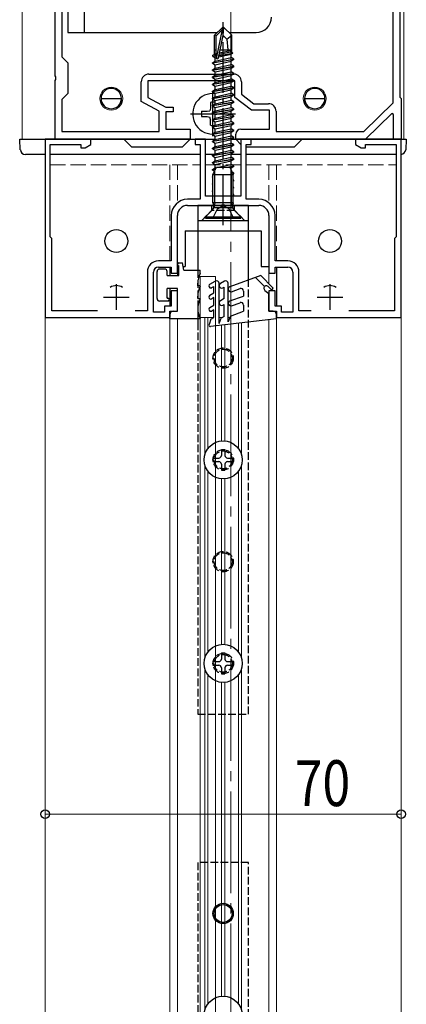
# Model space of a CAD drawing. Extents: x 0 to 1980, y 0 to 3206.
# Drawn here: x 634 to 710, y 486 to 680 of the extents above; entities that cross this region are included whole.
import ezdxf

# ---------------------------------------------------------------- set-up
doc = ezdxf.new("R2010")
doc.units = 0
doc.linetypes.add('YCENTER_1', pattern=[13, 10, -1, 1, -1])
doc.linetypes.add('YHIDDEN_1', pattern=[4, 3, -1])
for name, color, linetype, lineweight in [('YKK_11', 7, 'CONTINUOUS', 30), ('YKK_12', 2, 'CONTINUOUS', 13), ('YKK_13', 4, 'CONTINUOUS', 30), ('YKK_D', 6, 'CONTINUOUS', 13)]:
    doc.layers.add(name, color=color, linetype=linetype, lineweight=lineweight)
doc.styles.add('text-b', font='extslim2.shx', dxfattribs={"width": 0.8, "bigfont": 'extfont2.shx'})

msp = doc.modelspace()

# ---------------------------------------------------------------- linework, layer by layer
at = {"layer": 'YKK_11', "linetype": 'ByBlock', "lineweight": -2, "ltscale": 0.5}
for p, q in [((707.73, 663.23), (707.73, 799.78)), ((707.73, 663.23), (707.73, 799.78)), ((709.03, 797.78), (709.03, 664.38)), ((641.33, 668.54), (641.33, 705.63)), ((642.63, 692.88), (642.63, 672.28)), ((642.63, 672.28), (643.83, 671.08)), ((643.83, 671.08), (643.83, 665.08)), ((641.45, 668.36), (641.33, 668.54)), ((641.33, 667.63), (641.45, 667.81)), ((641.33, 656.08), (641.33, 667.63)), ((641.45, 667.81), (641.45, 668.36)), ((659.73, 668.88), (676.43, 668.88)), ((658.23, 663.51), (658.23, 667.38)), ((676.63, 667.58), (659.53, 667.58)), ((659.53, 667.58), (659.53, 664.28)), ((676.63, 664.28), (676.63, 667.58)), ((677.93, 667.38), (677.93, 664.93)), ((643.83, 665.08), (642.63, 663.88)), ((642.63, 663.88), (642.63, 657.58)), ((659.53, 664.28), (663.03, 662.38)), ((679.93, 661.78), (676.63, 664.28)), ((677.93, 664.93), (680.37, 663.08)), ((709.03, 664.38), (709.33, 664.08)), ((709.33, 664.08), (709.33, 656.08)), ((661.73, 661.61), (658.23, 663.51)), ((663.03, 662.38), (664.53, 662.38)), ((664.53, 662.38), (664.53, 661.48)), ((680.37, 663.08), (683.23, 663.08)), ((702, 657.58), (707.73, 663.23)), ((661.73, 657.58), (661.73, 661.61)), ((664.53, 661.48), (663.03, 661.48)), ((663.03, 661.48), (663.03, 658.08)), ((683.43, 661.78), (679.93, 661.78)), ((683.43, 658.08), (683.43, 661.78)), ((684.73, 661.58), (684.73, 657.58)), ((707.47, 661.14), (702.33, 656.08)), ((707.83, 660.98), (707.47, 661.14)), ((707.83, 656.08), (707.83, 660.98)), ((663.03, 658.08), (667.83, 658.08)), ((667.83, 658.08), (667.83, 656.08)), ((677.83, 658.08), (683.43, 658.08)), ((648.33, 656.08), (639.33, 656.08)), ((639.33, 656.08), (639.33, 621.08)), ((667.83, 656.08), (641.33, 656.08)), ((642.63, 657.58), (661.73, 657.58)), ((648.33, 655.08), (648.33, 656.08)), ((670.83, 656.08), (668.83, 656.08)), ((668.83, 656.08), (668.83, 655.08)), ((670.83, 644.88), (670.83, 656.08)), ((676.83, 656.08), (676.83, 657.08)), ((702.33, 656.08), (676.83, 656.08)), ((679.83, 656.08), (677.83, 656.08)), ((677.83, 656.08), (677.83, 644.88)), ((679.83, 655.08), (679.83, 656.08)), ((684.73, 657.58), (702, 657.58)), ((709.33, 656.08), (700.33, 656.08)), ((700.33, 656.08), (700.33, 655.08)), ((709.33, 656.08), (707.83, 656.08)), ((709.33, 621.08), (709.33, 656.08)), ((640.33, 636.88), (640.33, 655.08)), ((640.33, 655.08), (646.33, 655.08)), ((646.33, 655.08), (646.33, 654.43)), ((646.33, 654.43), (647.21, 654.43)), ((647.21, 654.43), (648.33, 655.08)), ((668.83, 655.08), (669.83, 655.08)), ((669.83, 655.08), (669.83, 644.28)), ((678.83, 644.28), (678.83, 655.08)), ((678.83, 655.08), (679.83, 655.08)), ((700.33, 655.08), (701.46, 654.43)), ((701.46, 654.43), (702.33, 654.43)), ((702.33, 654.43), (702.33, 655.08)), ((702.33, 655.08), (708.33, 655.08)), ((708.33, 655.08), (708.33, 636.88)), ((677.83, 644.88), (670.83, 644.88)), ((669.83, 644.28), (667.33, 644.28)), ((667.33, 643.08), (673.88, 643.08)), ((673.88, 643.08), (674.06, 643.2)), ((674.06, 643.2), (674.61, 643.2)), ((674.61, 643.2), (674.79, 643.08)), ((674.79, 643.08), (681.33, 643.08)), ((681.33, 644.28), (678.83, 644.28)), ((664.13, 641.08), (664.13, 632.18)), ((665.33, 629.78), (665.33, 641.08)), ((683.33, 641.08), (683.33, 629.78)), ((684.53, 632.18), (684.53, 641.08)), ((640.63, 636.58), (640.33, 636.88)), ((708.33, 636.88), (708.03, 636.58)), ((640.63, 622.38), (640.63, 636.58)), ((708.03, 636.58), (708.03, 622.38)), ((664.13, 632.18), (661.63, 632.18)), ((661.63, 630.98), (664.13, 630.98)), ((664.13, 630.98), (664.13, 629.78)), ((687.03, 632.18), (684.53, 632.18)), ((684.53, 629.78), (684.53, 630.98)), ((684.53, 630.98), (687.03, 630.98)), ((659.43, 629.98), (659.43, 622.38)), ((660.63, 622.08), (660.63, 629.98)), ((664.13, 629.78), (665.33, 629.78)), ((683.33, 629.78), (684.53, 629.78)), ((688.03, 629.98), (688.03, 622.08)), ((689.23, 622.38), (689.23, 629.98)), ((665.33, 626.28), (664.13, 626.28)), ((664.13, 626.28), (664.13, 623.28)), ((665.33, 622.28), (665.33, 626.28)), ((684.53, 626.28), (683.33, 626.28)), ((683.33, 626.28), (683.33, 622.28)), ((684.53, 623.28), (684.53, 626.28)), ((664.13, 623.28), (662.83, 623.28)), ((662.83, 623.28), (662.83, 622.08)), ((685.83, 623.28), (684.53, 623.28)), ((685.83, 622.08), (685.83, 623.28)), ((649.65, 622.38), (640.63, 622.38)), ((659.43, 622.38), (657.02, 622.38)), ((662.83, 622.08), (660.63, 622.08)), ((663.83, 621.08), (663.83, 622.28)), ((663.83, 622.28), (665.33, 622.28)), ((683.33, 622.28), (684.83, 622.28)), ((684.83, 622.28), (684.83, 621.08)), ((688.03, 622.08), (685.83, 622.08)), ((691.65, 622.38), (689.23, 622.38)), ((708.03, 622.38), (699.02, 622.38)), ((639.33, 621.08), (663.83, 621.08)), ((684.83, 621.08), (709.33, 621.08))]:
    msp.add_line(p, q, dxfattribs=at)
at = {"layer": 'YKK_11', "ltscale": 0.5}
for p, q in [((653.33, 627.58), (653.33, 622.58)), ((695.33, 627.58), (695.33, 622.58)), ((650.83, 625.08), (655.83, 625.08)), ((692.83, 625.08), (697.83, 625.08))]:
    msp.add_line(p, q, dxfattribs=at)
at = {"layer": 'YKK_11', "linetype": 'ByBlock', "lineweight": -2, "ltscale": 0.5}
for centre, radius, start, end in [((659.73, 667.38), 1.5, 90, 180), ((676.43, 667.38), 1.5, 0, 90), ((683.23, 661.58), 1.5, 0, 90), ((677.83, 657.08), 1, 90, 180), ((667.33, 641.08), 3.2, 90, 180), ((667.33, 641.08), 2, 90, 180), ((681.33, 641.08), 3.2, 0, 90), ((681.33, 641.08), 2, 0, 90), ((661.63, 629.98), 2.2, 90, 180), ((661.63, 629.98), 1, 90, 180), ((687.03, 629.98), 2.2, 0, 90), ((687.03, 629.98), 1, 0, 90)]:
    msp.add_arc(centre, radius, start, end, dxfattribs=at)
at = {"layer": 'YKK_12', "linetype": 'YCENTER_1', "ltscale": 2}
msp.add_line((675.83, 377.93), (675.83, 867.25), dxfattribs=at)
at = {"layer": 'YKK_12'}
for p, q in [((709.83, 851.08), (709.83, 656.08)), ((634.83, 693.58), (634.83, 656.08)), ((641.33, 656.08), (634.83, 656.08)), ((672.78, 656.08), (641.33, 656.08)), ((709.83, 656.08), (676, 656.08)), ((639.33, 651.08), (639.33, 386.93)), ((709.33, 651.08), (709.33, 386.93)), ((665.33, 641.08), (665.33, 629.28)), ((683.33, 641.08), (683.33, 627.7)), ((663.83, 630.94), (663.83, 629.28)), ((684.83, 630.94), (684.83, 623.32)), ((672.83, 629.09), (669.83, 629.09)), ((669.83, 428.93), (669.83, 629.09)), ((672.83, 428.93), (672.83, 629.09)), ((663.83, 626.78), (663.83, 623.32)), ((639.33, 436.93), (639.33, 621.08)), ((663.83, 621.08), (639.33, 621.08)), ((663.83, 436.93), (663.83, 621.08)), ((665.33, 437.23), (665.33, 620.78)), ((672.53, 621.08), (669.71, 621.08)), ((670.73, 594.13), (670.73, 621.08)), ((671.33, 595.33), (671.33, 621.08)), ((674.19, 621.08), (673.53, 621.08)), ((674.03, 596.82), (674.03, 619.53)), ((674.63, 596.82), (674.63, 619.6)), ((675.66, 621.08), (675.33, 621.08)), ((677.33, 595.33), (677.33, 619.92)), ((677.93, 594.13), (677.93, 619.98)), ((683.33, 437.4), (683.33, 620.61)), ((684.83, 437.24), (684.83, 621.08)), ((709.33, 621.08), (684.83, 621.08)), ((709.33, 416.93), (709.33, 620.08)), ((670.73, 554.13), (670.73, 592.03)), ((671.33, 555.33), (671.33, 590.83)), ((677.33, 555.33), (677.33, 590.83)), ((677.93, 554.13), (677.93, 592.03)), ((674.03, 556.82), (674.03, 589.34)), ((674.63, 556.82), (674.63, 589.34)), ((670.73, 484.98), (670.73, 552.03)), ((677.93, 484.98), (677.93, 552.03)), ((671.33, 486.18), (671.33, 550.83)), ((677.33, 486.18), (677.33, 550.83)), ((674.03, 487.67), (674.03, 549.34)), ((674.63, 487.67), (674.63, 549.34))]:
    msp.add_line(p, q, dxfattribs=at)
at = {"layer": 'YKK_12', "linetype": 'YHIDDEN_1'}
for p, q in [((640.33, 651.08), (669.83, 651.08)), ((663.83, 651.08), (663.83, 632.22)), ((665.33, 651.08), (665.33, 643.58)), ((670.83, 651.08), (677.83, 651.08)), ((678.83, 651.08), (708.33, 651.08)), ((683.33, 651.08), (683.33, 643.58)), ((684.83, 651.08), (684.83, 632.22))]:
    msp.add_line(p, q, dxfattribs=at)
at = {"layer": 'YKK_12'}
for centre in [(652.33, 664.08), (692.33, 664.08)]:
    msp.add_circle(centre, 2.25, dxfattribs=at)
at = {"layer": 'YKK_13'}
for p, q in [((643.83, 795.08), (643.83, 677.08)), ((647.03, 784.58), (647.03, 677.08)), ((674.18, 678.08), (672.63, 676.53)), ((672.93, 676.41), (674.18, 677.66)), ((673, 671.96), (674.18, 677.66)), ((674.48, 678.08), (674.18, 678.08)), ((674.18, 677.66), (674.18, 678.08)), ((674.33, 676.46), (674.33, 678.08)), ((674.33, 676.46), (674.48, 678.08)), ((674.48, 678.08), (676.03, 676.53)), ((643.83, 677.08), (673.18, 677.08)), ((672.63, 672.76), (672.63, 676.53)), ((672.63, 676.53), (672.93, 676.41)), ((672.93, 672.13), (672.93, 676.41)), ((673.42, 672.08), (674.33, 676.46)), ((674.33, 676.46), (675.08, 675.73)), ((675.08, 675.73), (676.03, 676.53)), ((675.08, 675.73), (675.23, 673.68)), ((675.48, 677.08), (680.83, 677.08)), ((676.03, 673.13), (676.03, 676.53)), ((672.63, 673.68), (672.93, 673.68)), ((673.62, 673.04), (676.03, 673.58)), ((673.76, 673.68), (676.03, 673.68)), ((672.23, 671.13), (676.43, 671.83)), ((676.43, 671.73), (672.23, 671.03)), ((672.33, 672.59), (672.78, 672.85)), ((672.33, 672.59), (672.63, 672.76)), ((672.33, 672.59), (672.93, 672.71)), ((672.33, 672.38), (672.33, 672.59)), ((672.33, 672.38), (672.93, 672.47)), ((672.33, 672.38), (672.78, 672.12)), ((672.78, 672.85), (672.93, 672.88)), ((672.78, 672.12), (672.93, 672.15)), ((672.78, 671.45), (675.88, 672.15)), ((672.78, 671.45), (672.78, 672.12)), ((673.46, 672.27), (675.88, 672.82)), ((673.53, 672.57), (676.23, 673.02)), ((673.58, 672.83), (676.03, 673.31)), ((676.23, 673.02), (675.88, 672.82)), ((675.88, 672.15), (675.88, 672.82)), ((676.43, 671.83), (675.88, 672.15)), ((676.43, 671.73), (675.88, 671.42)), ((676.23, 673.02), (676.03, 673.13)), ((676.43, 671.73), (676.43, 671.83)), ((672.23, 671.13), (672.78, 671.45)), ((672.23, 671.03), (672.23, 671.13)), ((672.23, 671.03), (672.78, 670.72)), ((672.23, 669.73), (676.43, 670.43)), ((676.43, 670.33), (672.23, 669.63)), ((672.23, 669.73), (672.78, 670.05)), ((672.23, 669.63), (672.23, 669.73)), ((672.23, 669.63), (672.78, 669.32)), ((672.78, 670.72), (675.88, 671.42)), ((672.78, 670.05), (675.88, 670.75)), ((672.78, 670.05), (672.78, 670.72)), ((672.78, 669.32), (675.88, 670.02)), ((675.88, 670.75), (675.88, 671.42)), ((676.43, 670.43), (675.88, 670.75)), ((676.43, 670.33), (675.88, 670.02)), ((675.88, 669.35), (675.88, 670.02)), ((676.43, 670.33), (676.43, 670.43)), ((672.23, 668.33), (676.43, 669.03)), ((676.43, 668.93), (672.23, 668.23)), ((672.23, 668.33), (672.78, 668.65)), ((672.23, 668.23), (672.23, 668.33)), ((672.23, 668.23), (672.78, 667.92)), ((672.23, 666.93), (676.43, 667.63)), ((672.78, 668.65), (675.88, 669.35)), ((672.78, 668.65), (672.78, 669.32)), ((672.78, 667.92), (675.88, 668.62)), ((672.78, 667.25), (675.88, 667.95)), ((672.78, 667.25), (672.78, 667.92)), ((676.43, 669.03), (675.88, 669.35)), ((676.43, 668.93), (675.88, 668.62)), ((675.88, 667.95), (675.88, 668.62)), ((676.43, 667.63), (675.88, 667.95)), ((676.43, 668.93), (676.43, 669.03)), ((676.43, 667.53), (676.43, 667.63)), ((676.43, 667.53), (672.23, 666.83)), ((672.23, 666.93), (672.78, 667.25)), ((672.23, 666.83), (672.23, 666.93)), ((672.23, 666.83), (672.78, 666.52)), ((672.23, 665.53), (676.43, 666.23)), ((676.43, 666.13), (672.23, 665.43)), ((672.23, 665.53), (672.78, 665.85)), ((672.78, 666.52), (675.88, 667.22)), ((672.78, 665.85), (675.88, 666.55)), ((672.78, 665.85), (672.78, 666.52)), ((672.78, 665.12), (675.88, 665.82)), ((676.43, 667.53), (675.88, 667.22)), ((675.88, 666.55), (675.88, 667.22)), ((676.43, 666.23), (675.88, 666.55)), ((676.43, 666.13), (675.88, 665.82)), ((675.88, 665.15), (675.88, 665.82)), ((676.43, 666.13), (676.43, 666.23)), ((672.23, 665.43), (672.23, 665.53)), ((672.23, 665.43), (672.78, 665.12)), ((672.23, 664.13), (676.43, 664.83)), ((676.43, 664.73), (672.23, 664.03)), ((672.23, 664.13), (672.78, 664.45)), ((672.23, 664.03), (672.23, 664.13)), ((672.23, 664.03), (672.78, 663.72)), ((672.78, 664.45), (675.88, 665.15)), ((672.78, 664.45), (672.78, 665.12)), ((672.78, 663.72), (675.88, 664.42)), ((672.78, 663.05), (675.88, 663.75)), ((676.43, 664.83), (675.88, 665.15)), ((676.43, 664.73), (675.88, 664.42)), ((675.88, 663.75), (675.88, 664.42)), ((676.43, 663.43), (675.88, 663.75)), ((676.43, 664.73), (676.43, 664.83)), ((671.81, 662.22), (671.71, 661.7)), ((671.83, 663.33), (671.81, 662.22)), ((672.23, 662.73), (676.43, 663.43)), ((676.43, 663.33), (672.23, 662.63)), ((672.23, 662.73), (672.78, 663.05)), ((672.23, 662.63), (672.23, 662.73)), ((672.23, 662.63), (672.78, 662.32)), ((672.23, 661.33), (676.43, 662.03)), ((676.43, 661.93), (672.23, 661.23)), ((672.78, 663.05), (672.78, 663.72)), ((672.78, 662.32), (675.88, 663.02)), ((672.78, 661.65), (675.88, 662.35)), ((672.78, 661.65), (672.78, 662.32)), ((676.43, 663.33), (675.88, 663.02)), ((675.88, 662.35), (675.88, 663.02)), ((676.43, 662.03), (675.88, 662.35)), ((676.43, 661.93), (675.88, 661.62)), ((676.43, 663.33), (676.43, 663.43)), ((676.43, 661.93), (676.43, 662.03)), ((670.09, 661.58), (671.2, 661.6)), ((670.09, 660.58), (671.2, 660.57)), ((671.2, 661.6), (671.71, 661.7)), ((671.2, 660.57), (671.71, 660.46)), ((671.81, 659.95), (671.71, 660.46)), ((671.83, 658.84), (671.81, 659.95)), ((672.23, 661.33), (672.78, 661.65)), ((672.23, 661.23), (672.23, 661.33)), ((672.23, 661.23), (672.78, 660.92)), ((672.23, 659.93), (676.43, 660.63)), ((676.43, 660.53), (672.23, 659.83)), ((672.23, 659.93), (672.78, 660.25)), ((672.23, 659.83), (672.23, 659.93)), ((672.78, 660.92), (675.88, 661.62)), ((672.78, 660.25), (675.88, 660.95)), ((672.78, 660.25), (672.78, 660.92)), ((672.78, 659.52), (675.88, 660.22)), ((675.88, 660.95), (675.88, 661.62)), ((676.43, 660.63), (675.88, 660.95)), ((676.43, 660.53), (675.88, 660.22)), ((675.88, 659.55), (675.88, 660.22)), ((676.43, 660.53), (676.43, 660.63)), ((672.23, 659.83), (672.78, 659.52)), ((672.23, 658.53), (676.43, 659.23)), ((676.43, 659.13), (672.23, 658.43)), ((672.23, 658.53), (672.78, 658.85)), ((672.23, 658.43), (672.23, 658.53)), ((672.23, 658.43), (672.78, 658.12)), ((672.78, 658.85), (675.88, 659.55)), ((672.78, 658.85), (672.78, 659.52)), ((672.78, 658.12), (675.88, 658.82)), ((672.78, 657.45), (675.88, 658.15)), ((672.78, 657.45), (672.78, 658.12)), ((676.43, 659.23), (675.88, 659.55)), ((676.43, 659.13), (675.88, 658.82)), ((675.88, 658.15), (675.88, 658.82)), ((676.43, 657.83), (675.88, 658.15)), ((676.43, 659.13), (676.43, 659.23)), ((639.33, 656.08), (672.78, 656.08)), ((639.33, 656.08), (639.33, 621.08)), ((672.23, 657.13), (676.43, 657.83)), ((676.43, 657.73), (672.23, 657.03)), ((672.23, 657.13), (672.78, 657.45)), ((672.23, 657.03), (672.23, 657.13)), ((672.23, 657.03), (672.78, 656.72)), ((672.23, 655.73), (676.43, 656.43)), ((676.43, 656.33), (672.23, 655.63)), ((672.23, 655.73), (672.78, 656.05)), ((672.78, 656.72), (675.88, 657.42)), ((672.78, 656.05), (675.88, 656.75)), ((672.78, 656.05), (672.78, 656.72)), ((672.78, 655.32), (675.88, 656.02)), ((676.43, 657.73), (675.88, 657.42)), ((675.88, 656.75), (675.88, 657.42)), ((676.43, 656.43), (675.88, 656.75)), ((676.43, 656.33), (675.88, 656.02)), ((675.88, 655.35), (675.88, 656.02)), ((676, 656.08), (678.13, 656.08)), ((676, 656.08), (709.33, 656.08)), ((676.43, 657.73), (676.43, 657.83)), ((676.43, 656.33), (676.43, 656.43)), ((709.33, 621.08), (709.33, 656.08)), ((672.23, 655.63), (672.23, 655.73)), ((672.23, 655.63), (672.78, 655.32)), ((672.23, 654.33), (676.43, 655.03)), ((676.43, 654.93), (672.23, 654.23)), ((672.23, 654.33), (672.78, 654.65)), ((672.23, 654.23), (672.23, 654.33)), ((672.23, 654.23), (672.78, 653.92)), ((672.78, 654.65), (675.88, 655.35)), ((672.78, 654.65), (672.78, 655.32)), ((672.78, 653.92), (675.88, 654.62)), ((676.43, 655.03), (675.88, 655.35)), ((676.43, 654.93), (675.88, 654.62)), ((675.88, 653.95), (675.88, 654.62)), ((676.43, 654.93), (676.43, 655.03)), ((672.23, 652.93), (676.43, 653.63)), ((676.43, 653.53), (672.23, 652.83)), ((672.23, 652.93), (672.78, 653.25)), ((672.23, 652.83), (672.23, 652.93)), ((672.23, 652.83), (672.78, 652.52)), ((672.23, 651.53), (676.43, 652.23)), ((676.43, 652.13), (672.23, 651.43)), ((672.78, 653.25), (675.88, 653.95)), ((672.78, 653.25), (672.78, 653.92)), ((672.78, 652.52), (675.88, 653.22)), ((672.78, 651.85), (675.88, 652.55)), ((672.78, 651.85), (672.78, 652.52)), ((676.43, 653.63), (675.88, 653.95)), ((676.43, 653.53), (675.88, 653.22)), ((675.88, 652.55), (675.88, 653.22)), ((676.43, 652.23), (675.88, 652.55)), ((676.43, 652.13), (675.88, 651.82)), ((676.43, 653.53), (676.43, 653.63)), ((676.43, 652.13), (676.43, 652.23)), ((672.23, 651.53), (672.78, 651.85)), ((672.23, 651.43), (672.23, 651.53)), ((672.23, 651.43), (672.78, 651.12)), ((672.23, 650.13), (672.78, 650.45)), ((672.23, 650.13), (672.86, 650.24)), ((672.33, 649.18), (673.03, 650.58)), ((672.78, 651.12), (675.88, 651.82)), ((672.78, 650.45), (672.78, 651.12)), ((672.78, 650.45), (672.99, 650.5)), ((673.03, 650.58), (675.63, 650.58)), ((673.36, 650.58), (675.88, 651.15)), ((674.93, 650.58), (676.43, 650.83)), ((676.43, 650.73), (675.53, 650.58)), ((675.63, 650.58), (676.33, 649.18)), ((675.73, 650.38), (675.88, 650.42)), ((675.88, 651.15), (675.88, 651.82)), ((676.43, 650.83), (675.88, 651.15)), ((676.43, 650.73), (675.88, 650.42)), ((675.88, 650.08), (675.88, 650.42)), ((676.43, 650.73), (676.43, 650.83)), ((672.81, 650.13), (672.23, 650.03)), ((672.23, 650.03), (672.23, 650.13)), ((672.23, 650.03), (672.64, 649.8)), ((672.23, 648.73), (672.33, 648.79)), ((672.23, 648.73), (672.33, 648.75)), ((672.23, 648.63), (672.23, 648.73)), ((672.33, 648.65), (672.23, 648.63)), ((672.23, 648.63), (672.33, 648.58)), ((672.33, 643.58), (672.33, 649.18)), ((672.33, 649.18), (676.33, 649.18)), ((672.71, 643.58), (672.71, 649.94)), ((675.95, 643.58), (675.95, 649.94)), ((676.43, 649.43), (676.12, 649.62)), ((676.23, 649.4), (676.43, 649.43)), ((676.43, 649.33), (676.27, 649.31)), ((676.43, 649.33), (676.3, 649.25)), ((676.33, 643.58), (676.33, 649.18)), ((676.43, 649.33), (676.43, 649.43)), ((672.23, 647.33), (672.33, 647.39)), ((672.23, 647.33), (672.33, 647.35)), ((672.23, 647.23), (672.23, 647.33)), ((672.33, 647.25), (672.23, 647.23)), ((672.23, 647.23), (672.33, 647.18)), ((676.43, 648.03), (676.33, 648.09)), ((676.33, 648.02), (676.43, 648.03)), ((676.43, 647.93), (676.33, 647.92)), ((676.43, 647.93), (676.33, 647.88)), ((676.43, 646.63), (676.33, 646.69)), ((676.33, 646.62), (676.43, 646.63)), ((676.43, 646.53), (676.33, 646.52)), ((676.43, 646.53), (676.33, 646.48)), ((676.43, 647.93), (676.43, 648.03)), ((676.43, 646.53), (676.43, 646.63)), ((672.23, 645.93), (672.33, 645.99)), ((672.23, 645.93), (672.33, 645.95)), ((672.23, 645.83), (672.23, 645.93)), ((672.33, 645.85), (672.23, 645.83)), ((672.23, 645.83), (672.33, 645.78)), ((676.43, 645.23), (676.33, 645.29)), ((676.33, 645.22), (676.43, 645.23)), ((676.43, 645.13), (676.33, 645.08)), ((676.43, 645.13), (676.33, 645.12)), ((676.43, 645.13), (676.43, 645.23)), ((676.33, 643.58), (672.33, 643.58)), ((672.33, 643.58), (672.47, 643.02)), ((676.21, 642.58), (672.46, 642.58)), ((672.71, 643.58), (672.47, 642.63)), ((675.95, 643.58), (676.19, 642.63)), ((676.33, 643.58), (676.19, 643.02)), ((670.83, 640.83), (672.26, 642.26)), ((670.83, 640.58), (670.83, 640.83)), ((670.83, 640.83), (677.83, 640.83)), ((670.83, 640.58), (677.83, 640.58)), ((677.83, 640.83), (676.4, 642.26)), ((677.83, 640.58), (677.83, 640.83)), ((666.83, 638.08), (666.83, 631.08)), ((666.83, 638.08), (681.83, 638.08)), ((681.83, 638.08), (681.83, 631.08)), ((663.83, 630.94), (663.83, 629.28)), ((665.33, 631.08), (665.63, 631.08)), ((666.48, 631.08), (666.83, 631.08)), ((681.83, 631.08), (683.33, 631.08)), ((684.83, 630.94), (684.83, 623.33)), ((663.83, 626.78), (663.83, 623.33)), ((663.83, 621.98), (663.83, 621.08)), ((684.83, 621.28), (684.83, 621.08)), ((639.33, 621.08), (663.83, 621.08)), ((684.83, 621.08), (709.33, 621.08))]:
    msp.add_line(p, q, dxfattribs=at)
at = {"layer": 'YKK_13', "linetype": 'YCENTER_1'}
for p, q in [((674.33, 639.18), (674.33, 679.08)), ((672.33, 656.68), (672.33, 665.48)), ((667.93, 661.08), (676.73, 661.08))]:
    msp.add_line(p, q, dxfattribs=at)
at = {"layer": 'YKK_13', "linetype": 'Continuous'}
for p, q in [((650.33, 664.08), (654.33, 664.08)), ((650.33, 664.08), (650.33, 663.05)), ((654.33, 663.05), (654.33, 664.08)), ((690.33, 664.08), (694.33, 664.08)), ((690.33, 664.08), (690.33, 663.05)), ((694.33, 663.05), (694.33, 664.08)), ((634.46, 654.02), (634.33, 656.08)), ((634.33, 656.08), (634.93, 656.08)), ((634.93, 656.08), (654.83, 656.08)), ((656.33, 654.58), (654.83, 656.08)), ((654.83, 656.08), (667.83, 656.08)), ((667.83, 656.08), (666.33, 654.58)), ((667.83, 656.08), (672.78, 656.08)), ((676, 656.08), (676.83, 656.08)), ((677.83, 655.08), (676.83, 656.08)), ((676.83, 656.08), (689.83, 656.08)), ((689.83, 656.08), (688.33, 654.58)), ((689.83, 656.08), (709.73, 656.08)), ((709.73, 656.08), (710.33, 656.08)), ((710.33, 656.08), (710.21, 654.02)), ((656.33, 654.58), (666.33, 654.58)), ((678.83, 654.58), (688.33, 654.58)), ((639.33, 653.08), (635.46, 653.08)), ((669.83, 653.08), (640.33, 653.08)), ((672.5, 653.08), (670.83, 653.08)), ((677.83, 653.08), (675.88, 653.08)), ((708.33, 653.08), (678.83, 653.08))]:
    msp.add_line(p, q, dxfattribs=at)
at = {"layer": 'YKK_13', "linetype": 'Continuous', "ltscale": 0.5}
for p, q in [((679.33, 643.08), (669.33, 643.08)), ((669.33, 643.08), (669.33, 630.38)), ((679.33, 628.4), (679.33, 643.08)), ((679.33, 640.08), (669.33, 640.08)), ((665.63, 631.78), (666.33, 631.78)), ((665.63, 629.28), (665.63, 631.18)), ((666.63, 630.38), (666.33, 631.78)), ((661.33, 624.78), (661.33, 630.08)), ((662.83, 630.58), (661.83, 630.58)), ((663.33, 629.28), (663.33, 630.08)), ((663.33, 629.28), (665.63, 629.28)), ((666.63, 630.38), (669.83, 630.38)), ((669.83, 629.72), (669.83, 630.38)), ((681.75, 629.28), (675.66, 627.07)), ((680.71, 628.91), (682.48, 627.14)), ((684.06, 626.97), (681.75, 629.28)), ((669.33, 627.28), (669.33, 627.78)), ((669.83, 627.28), (669.33, 627.28)), ((669.83, 627.22), (669.83, 627.28)), ((671.73, 627.61), (672.78, 628.22)), ((672.13, 626.92), (672.53, 627.15)), ((672.53, 625.88), (672.53, 627.15)), ((673.53, 619.88), (673.53, 627.78)), ((674.58, 628.22), (673.78, 627.75)), ((674.28, 626.89), (674.53, 627.03)), ((674.53, 624.78), (674.53, 627.03)), ((675.33, 620.19), (675.33, 627.78)), ((683.19, 627.14), (683.71, 626.62)), ((665.33, 626.78), (663.33, 626.78)), ((663.33, 624.88), (663.33, 626.78)), ((665.33, 622.28), (665.33, 626.78)), ((669.33, 624.78), (669.33, 625.28)), ((671.73, 625.42), (672.53, 625.88)), ((675.66, 624.31), (678.33, 625.28)), ((676, 626.13), (677.66, 626.73)), ((678.33, 626.26), (678.33, 625.28)), ((682.53, 626.38), (683.33, 625.78)), ((683.33, 622.28), (683.33, 625.78)), ((663.43, 624.28), (661.83, 624.28)), ((663.33, 624.88), (663.43, 624.88)), ((669.33, 624.78), (669.83, 624.78)), ((669.83, 624.72), (669.83, 624.78)), ((671.73, 623.02), (672.53, 623.48)), ((672.53, 624.96), (672.13, 624.73)), ((672.53, 623.48), (672.53, 624.96)), ((674.53, 624.78), (673.78, 624.35)), ((674.28, 623.48), (674.53, 623.63)), ((674.53, 621.28), (674.53, 623.63)), ((676, 623.37), (677.66, 623.97)), ((678.33, 623.51), (678.33, 622.28)), ((663.83, 620.78), (663.83, 621.58)), ((664.53, 622.28), (665.33, 622.28)), ((672.53, 622.56), (672.13, 622.33)), ((672.53, 621.08), (672.53, 622.56)), ((674.53, 621.28), (673.91, 620.93)), ((675.75, 621.34), (675.33, 620.19)), ((675.75, 621.34), (678.33, 622.28)), ((684.13, 622.28), (683.33, 622.28)), ((684.83, 620.78), (684.83, 621.58)), ((669.83, 620.78), (663.83, 620.78)), ((669.83, 620.78), (669.83, 620.85)), ((671.93, 620.74), (671.55, 619.69)), ((684.83, 620.78), (671.87, 619.29)), ((671.93, 620.74), (672.53, 621.08)), ((673.53, 619.88), (673.91, 620.93)), ((673.98, 595.13), (674.68, 595.13)), ((673.98, 595.13), (673.98, 593.93)), ((674.68, 595.13), (674.68, 593.93)), ((672.28, 593.43), (673.48, 593.43)), ((672.28, 593.43), (672.28, 592.73)), ((672.28, 592.73), (673.48, 592.73)), ((673.98, 592.23), (673.98, 591.03)), ((674.68, 592.23), (674.68, 591.03)), ((675.18, 593.43), (676.38, 593.43)), ((675.18, 592.73), (676.38, 592.73)), ((676.38, 593.43), (676.38, 592.73)), ((673.98, 591.03), (674.68, 591.03)), ((672.28, 553.43), (673.48, 553.43)), ((672.28, 553.43), (672.28, 552.73)), ((673.98, 555.13), (674.68, 555.13)), ((673.98, 555.13), (673.98, 553.93)), ((674.68, 555.13), (674.68, 553.93)), ((675.18, 553.43), (676.38, 553.43)), ((676.38, 553.43), (676.38, 552.73)), ((672.28, 552.73), (673.48, 552.73)), ((673.98, 552.23), (673.98, 551.03)), ((674.68, 552.23), (674.68, 551.03)), ((675.18, 552.73), (676.38, 552.73)), ((673.98, 551.03), (674.68, 551.03))]:
    msp.add_line(p, q, dxfattribs=at)
at = {"layer": 'YKK_13', "linetype": 'YHIDDEN_1', "ltscale": 0.5}
for p, q in [((672.08, 642.08), (672.08, 643.08)), ((676.58, 642.08), (676.58, 643.08)), ((670.08, 640.08), (672.08, 642.08)), ((676.58, 642.08), (672.08, 642.08)), ((678.58, 640.08), (676.58, 642.08)), ((669.33, 630.38), (669.33, 620.78)), ((679.33, 543.08), (679.33, 628.4)), ((669.33, 620.08), (669.33, 543.08)), ((669.33, 543.08), (679.33, 543.08)), ((679.33, 513.93), (669.33, 513.93)), ((669.33, 513.93), (669.33, 427.63)), ((679.33, 429.61), (679.33, 513.93))]:
    msp.add_line(p, q, dxfattribs=at)
at = {"layer": 'YKK_13', "linetype": 'YHIDDEN_1'}
for p, q in [((673.19, 642.4), (674.33, 643.01)), ((675.48, 642.4), (674.33, 643.01)), ((672.28, 640.58), (673.19, 642.4)), ((676.38, 640.58), (675.48, 642.4))]:
    msp.add_line(p, q, dxfattribs=at)
at = {"layer": 'YKK_13', "ltscale": 0.5}
msp.add_line((669.33, 620.78), (669.33, 620.08), dxfattribs=at)
at = {"layer": 'YKK_13'}
for centre in [(653.33, 636.08), (695.33, 636.08)]:
    msp.add_circle(centre, 2.25, dxfattribs=at)
at = {"layer": 'YKK_13', "linetype": 'YHIDDEN_1', "ltscale": 0.5}
for centre, radius in [((674.33, 613.08), 2), ((674.33, 613.08), 1.75), ((674.33, 593.08), 2), ((674.33, 593.08), 1.75), ((674.33, 573.08), 2), ((674.33, 573.08), 1.75), ((674.33, 553.08), 2), ((674.33, 553.08), 1.75)]:
    msp.add_circle(centre, radius, dxfattribs=at)
at = {"layer": 'YKK_13', "linetype": 'Continuous', "ltscale": 0.5}
for centre, radius in [((674.33, 593.08), 3.75), ((674.33, 553.08), 3.75), ((674.33, 503.93), 2), ((674.33, 503.93), 1.75), ((674.33, 483.93), 3.75)]:
    msp.add_circle(centre, radius, dxfattribs=at)
at = {"layer": 'YKK_13'}
for centre, radius, start, end in [((680.83, 680.08), 3, 270, 0), ((673.18, 672.13), 0.248, 180, 347.191), ((672.33, 661.08), 4, 83.5405, 268.5675), ((672.33, 661.08), 2.3, 78.7171, 102.5559), ((672.33, 661.08), 2.3, 167.4441, 192.5559), ((672.33, 661.08), 2.3, 257.4441, 279.8743), ((671.7, 642.83), 0.8, 315, 14.0362), ((676.97, 642.83), 0.8, 165.9638, 225), ((653.33, 625.08), 2.25, 57.6477, 122.3522), ((695.33, 625.08), 2.25, 57.6478, 122.3523)]:
    msp.add_arc(centre, radius, start, end, dxfattribs=at)
at = {"layer": 'YKK_13', "linetype": 'Continuous'}
for centre, radius, start, end in [((652.33, 664.08), 2, 0, 180), ((692.33, 664.08), 2, 0, 180), ((652.33, 664.08), 2, 180, 0), ((692.33, 664.08), 2, 180, 0), ((635.46, 654.08), 1, 183.5, 270), ((709.21, 654.08), 1, 277.1342, 356.5)]:
    msp.add_arc(centre, radius, start, end, dxfattribs=at)
at = {"layer": 'YKK_13', "linetype": 'Continuous', "ltscale": 0.5}
for centre, radius, start, end in [((665.63, 631.48), 0.3, 90, 270), ((661.83, 630.08), 0.5, 90, 180), ((662.83, 630.08), 0.5, 0, 90), ((673.33, 627.78), 4, 151.045, 180), ((673.33, 625.28), 4, 151.045, 180), ((671.93, 627.26), 0.4, 120, 300), ((673.03, 627.78), 0.5, 0, 120), ((674.03, 627.32), 0.5, 120, 300), ((674.83, 627.78), 0.5, 0, 120), ((675.83, 626.6), 0.5, 110, 290), ((682.83, 626.78), 0.5, 45, 233.1301), ((683.88, 626.79), 0.25, 225, 45), ((671.93, 625.08), 0.4, 120, 300), ((677.83, 626.26), 0.5, 0, 110), ((661.83, 624.78), 0.5, 180, 270), ((663.43, 624.58), 0.3, 270, 90), ((673.33, 622.78), 4, 151.045, 208.955), ((674.03, 623.92), 0.5, 120, 300), ((675.83, 623.84), 0.5, 110, 290), ((677.83, 623.51), 0.5, 0, 110), ((664.53, 621.58), 0.7, 90, 180), ((671.93, 622.68), 0.4, 120, 300), ((684.13, 621.58), 0.7, 0, 90), ((671.83, 619.58), 0.3, 160, 276.5906), ((673.48, 593.93), 0.5, 270, 0), ((673.48, 592.23), 0.5, 0, 90), ((675.18, 593.93), 0.5, 180, 270), ((675.18, 592.23), 0.5, 90, 180), ((673.48, 553.93), 0.5, 270, 0), ((675.18, 553.93), 0.5, 180, 270), ((673.48, 552.23), 0.5, 0, 90), ((675.18, 552.23), 0.5, 90, 180)]:
    msp.add_arc(centre, radius, start, end, dxfattribs=at)
at = {"layer": 'YKK_D'}
for p, q in [((639.33, 528.01), (639.33, 522.44)), ((709.33, 527), (709.33, 522.44)), ((639.33, 523.44), (709.33, 523.44))]:
    msp.add_line(p, q, dxfattribs=at)
at = {"layer": 'YKK_D', "linetype": 'ByBlock', "lineweight": -2}
for centre in [(639.33, 523.44), (709.33, 523.44)]:
    msp.add_circle(centre, 0.85, dxfattribs=at)

# ---------------------------------------------------------------- texts
at = {"layer": 'YKK_D', "style": 'text-b', "width": 0.8}
msp.add_text('70', height=9, dxfattribs=at).set_placement((688.4, 525.04))

doc.saveas('drawing.dxf')
